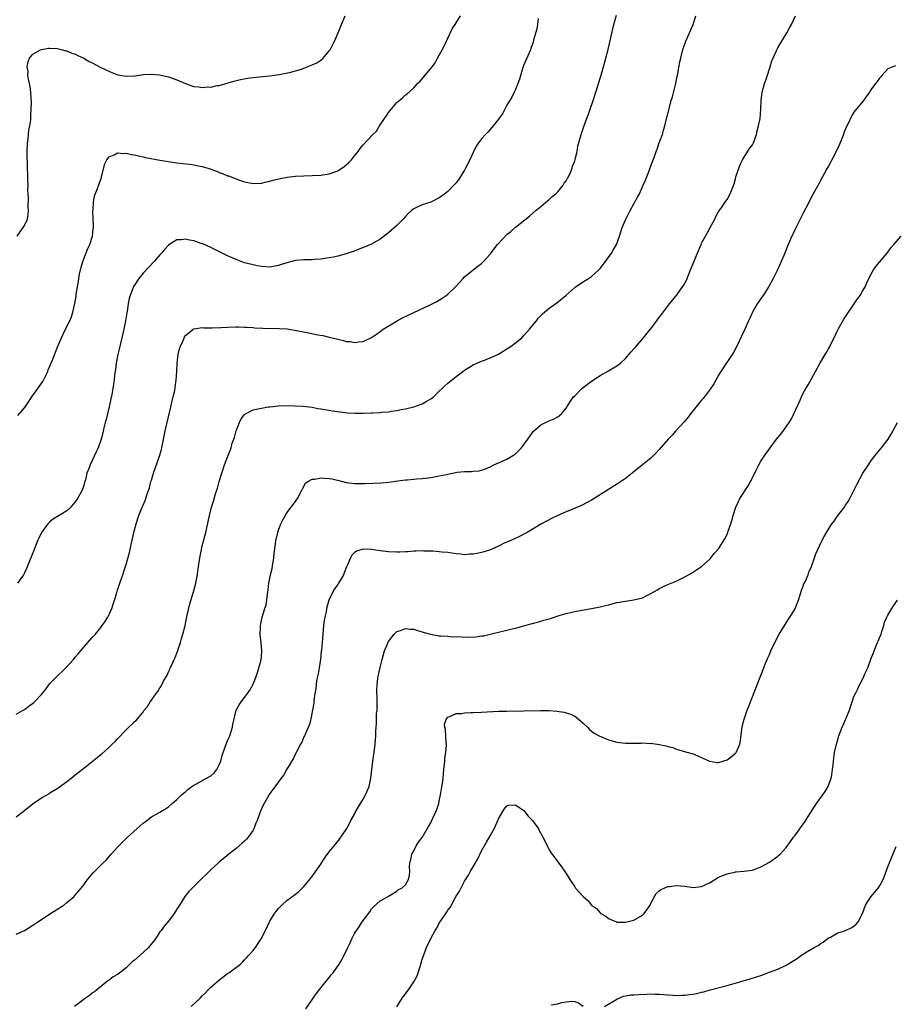
# Model space of a CAD drawing. Units: inches. Extents: x 2547000 to 2550000, y 1554000 to 1557000.
# Drawn here: x 2549422 to 2549629, y 1554400 to 1554632 of the extents above; entities that cross this region are included whole.
import ezdxf

# ---------------------------------------------------------------- set-up
doc = ezdxf.new("R2010")
doc.units = ezdxf.units.IN
doc.header["$MEASUREMENT"] = 0
doc.layers.add('LD25471554_10ft', color=93, linetype='Continuous')

msp = doc.modelspace()

# ---------------------------------------------------------------- linework, layer by layer
at = {"layer": 'LD25471554_10ft'}
for points, elevation in [([(2549421, 1554468.11), (2549422.67, 1554469), (2549423, 1554469.19), (2549424.05, 1554469.95), (2549425.18, 1554470.82), (2549425.38, 1554471), (2549427, 1554472.69), (2549428.03, 1554473.97), (2549428.76, 1554475), (2549429, 1554475.29), (2549431, 1554477.38), (2549431.87, 1554478.13), (2549432.76, 1554479), (2549434.54, 1554481), (2549435, 1554481.55), (2549435.64, 1554482.36), (2549437.99, 1554485), (2549439, 1554486.17), (2549439.74, 1554487), (2549441, 1554488.52), (2549441.36, 1554489), (2549442.02, 1554489.98), (2549442.66, 1554491), (2549443, 1554491.64), (2549443.59, 1554493), (2549443.91, 1554494.09), (2549444.27, 1554495), (2549444.79, 1554496.79), (2549444.88, 1554497.12), (2549445.51, 1554499), (2549445.74, 1554499.74), (2549446.25, 1554501), (2549446.79, 1554502.79), (2549446.88, 1554503), (2549447, 1554503.4), (2549447.77, 1554506.23), (2549448.16, 1554508.16), (2549448.48, 1554509.52), (2549448.81, 1554511), (2549449.36, 1554513), (2549450.02, 1554515), (2549450.81, 1554517), (2549451, 1554517.47), (2549451.49, 1554518.51), (2549451.66, 1554519), (2549451.9, 1554519.9), (2549452.5, 1554521.5), (2549452.88, 1554523), (2549453, 1554523.35), (2549453.51, 1554525), (2549454.92, 1554529), (2549455.37, 1554530.63), (2549455.46, 1554531), (2549456.25, 1554535), (2549457, 1554538.31), (2549457.66, 1554541), (2549457.89, 1554542.11), (2549458.14, 1554543), (2549458.49, 1554544.49), (2549458.58, 1554545), (2549458.62, 1554545.38), (2549458.87, 1554547), (2549458.99, 1554549.01), (2549459.08, 1554551), (2549459.31, 1554553), (2549459.61, 1554554.39), (2549459.82, 1554555), (2549460.53, 1554556.53), (2549460.71, 1554557), (2549460.81, 1554557.19), (2549461, 1554557.48), (2549462.88, 1554559), (2549463, 1554559.07), (2549465, 1554559.37), (2549465.33, 1554559.33), (2549467, 1554559.35), (2549467.33, 1554559.33), (2549469.41, 1554559.41), (2549471, 1554559.52), (2549473, 1554559.57), (2549473.53, 1554559.53), (2549475, 1554559.5), (2549475.45, 1554559.45), (2549477, 1554559.39), (2549477.35, 1554559.35), (2549479.28, 1554559.28), (2549483.19, 1554559.19), (2549485.07, 1554559.07), (2549486.81, 1554558.81), (2549489.81, 1554558.19), (2549492.29, 1554557.71), (2549493.51, 1554557.51), (2549495, 1554557.15), (2549497, 1554556.62), (2549498.34, 1554556.34), (2549499, 1554556.13), (2549500.06, 1554556.06), (2549501, 1554555.84), (2549502.03, 1554556.03), (2549503, 1554556.08), (2549505, 1554557.02), (2549506.15, 1554557.85), (2549507, 1554558.43), (2549507.32, 1554558.68), (2549507.76, 1554559), (2549511.04, 1554561), (2549512.33, 1554561.67), (2549513.66, 1554562.34), (2549515, 1554562.95), (2549518.71, 1554564.71), (2549520.42, 1554565.58), (2549521.7, 1554566.3), (2549522.65, 1554567), (2549523, 1554567.27), (2549524.88, 1554569.12), (2549525.86, 1554570.14), (2549526.64, 1554571), (2549527, 1554571.36), (2549529, 1554573.02), (2549530.14, 1554573.86), (2549531, 1554574.56), (2549531.49, 1554575), (2549533, 1554576.74), (2549534.77, 1554579), (2549535, 1554579.26), (2549537, 1554581.35), (2549537.9, 1554582.1), (2549539, 1554583.08), (2549542.31, 1554585.69), (2549543.8, 1554587), (2549545, 1554587.99), (2549546.62, 1554589.38), (2549547, 1554589.65), (2549547.69, 1554590.31), (2549548.57, 1554591), (2549549, 1554591.41), (2549550.29, 1554593), (2549550.54, 1554593.46), (2549551, 1554594.04), (2549551.31, 1554594.69), (2549551.52, 1554595), (2549552, 1554596), (2549552.39, 1554597), (2549552.52, 1554597.48), (2549553, 1554598.68), (2549553.14, 1554599.14), (2549553.55, 1554601), (2549553.78, 1554602.22), (2549554.5, 1554605), (2549555.13, 1554606.87), (2549555.96, 1554609), (2549556.24, 1554609.76), (2549556.68, 1554611), (2549557.37, 1554613), (2549558.03, 1554615), (2549558.46, 1554616.46), (2549558.74, 1554617.26), (2549559.35, 1554619.35), (2549559.85, 1554621), (2549560.39, 1554623), (2549560.91, 1554625.09), (2549562.03, 1554629.97), (2549562.29, 1554631), (2549562.86, 1554633.14)], 7670), ([(2549421, 1554416.09), (2549422.99, 1554417.01), (2549425, 1554418.23), (2549426.12, 1554419), (2549427, 1554419.57), (2549429, 1554420.95), (2549431, 1554422.22), (2549431.51, 1554422.49), (2549432.27, 1554423), (2549433, 1554423.57), (2549434.69, 1554425), (2549434.84, 1554425.16), (2549436.37, 1554427), (2549437, 1554427.81), (2549437.89, 1554429), (2549439.33, 1554430.67), (2549441.6, 1554433), (2549442.33, 1554433.67), (2549443.46, 1554435), (2549445, 1554436.67), (2549445.28, 1554437), (2549447.34, 1554439), (2549449.57, 1554441), (2549450.33, 1554441.67), (2549451, 1554442.32), (2549451.89, 1554443), (2549453, 1554443.81), (2549455, 1554444.94), (2549456.3, 1554445.7), (2549457, 1554446.2), (2549457.88, 1554447), (2549459, 1554447.92), (2549460.12, 1554449), (2549460.59, 1554449.41), (2549461, 1554449.75), (2549461.64, 1554450.35), (2549462.53, 1554451), (2549463, 1554451.32), (2549463.63, 1554451.63), (2549466.02, 1554453), (2549467, 1554453.54), (2549467.78, 1554454.22), (2549468.42, 1554455), (2549469, 1554456.12), (2549469.37, 1554457), (2549469.7, 1554458.3), (2549469.94, 1554459), (2549470.68, 1554461), (2549471, 1554461.81), (2549471.52, 1554463), (2549472.13, 1554465), (2549472.25, 1554465.75), (2549472.51, 1554467), (2549473, 1554469), (2549473.72, 1554470.28), (2549474.2, 1554471), (2549475, 1554472.01), (2549475.71, 1554473), (2549476.23, 1554473.77), (2549476.95, 1554475), (2549477.73, 1554477), (2549478.14, 1554478.14), (2549478.89, 1554480.89), (2549479, 1554481.81), (2549479.11, 1554483), (2549478.95, 1554485), (2549478.72, 1554486.72), (2549478.75, 1554488.75), (2549478.77, 1554489), (2549479.19, 1554491), (2549479.8, 1554493), (2549480.06, 1554493.94), (2549480.26, 1554495), (2549480.42, 1554496.42), (2549480.58, 1554497.42), (2549480.76, 1554499), (2549481.13, 1554501), (2549481.48, 1554502.52), (2549481.57, 1554503), (2549481.92, 1554505), (2549482.01, 1554505.99), (2549482.32, 1554508.32), (2549482.39, 1554509), (2549482.82, 1554511), (2549483, 1554511.55), (2549483.55, 1554513), (2549484.01, 1554513.99), (2549485, 1554515.6), (2549487, 1554518.34), (2549487.27, 1554518.73), (2549487.48, 1554519), (2549488.56, 1554521), (2549488.69, 1554521.31), (2549489.4, 1554522.6), (2549489.95, 1554523), (2549491, 1554523.55), (2549491.57, 1554523.57), (2549493, 1554523.89), (2549493.8, 1554523.8), (2549495, 1554523.76), (2549495.63, 1554523.63), (2549497.25, 1554523.25), (2549498.17, 1554523), (2549499, 1554522.8), (2549501, 1554522.55), (2549503.45, 1554522.55), (2549505.37, 1554522.63), (2549507.26, 1554522.74), (2549509.1, 1554522.9), (2549511.18, 1554523.18), (2549513, 1554523.39), (2549513.46, 1554523.46), (2549515, 1554523.56), (2549515.64, 1554523.64), (2549517, 1554523.72), (2549519, 1554524), (2549520.2, 1554524.2), (2549521, 1554524.39), (2549522.72, 1554524.72), (2549523, 1554524.79), (2549525.2, 1554525.2), (2549527, 1554525.39), (2549528.59, 1554525.41), (2549529, 1554525.46), (2549530.41, 1554525.59), (2549531, 1554525.72), (2549531.95, 1554526.05), (2549533, 1554526.52), (2549533.92, 1554527), (2549535, 1554527.48), (2549537, 1554528.34), (2549538.14, 1554529), (2549539, 1554529.57), (2549539.7, 1554530.3), (2549540.43, 1554531), (2549541.96, 1554533), (2549543, 1554534.59), (2549543.19, 1554534.81), (2549545, 1554536.45), (2549546.12, 1554537), (2549547, 1554537.39), (2549548.15, 1554537.85), (2549549, 1554538.32), (2549549.4, 1554538.6), (2549549.85, 1554539), (2549551, 1554540.36), (2549551.39, 1554541), (2549552.03, 1554541.97), (2549552.74, 1554543), (2549553, 1554543.28), (2549554.72, 1554545), (2549555, 1554545.24), (2549557, 1554546.76), (2549559, 1554548.06), (2549561, 1554549.15), (2549562.15, 1554549.85), (2549563, 1554550.33), (2549563.79, 1554551), (2549565, 1554552.08), (2549565.8, 1554553), (2549566.34, 1554553.66), (2549567, 1554554.35), (2549567.29, 1554554.71), (2549569.3, 1554557), (2549570.05, 1554557.95), (2549570.92, 1554559), (2549572.42, 1554561), (2549572.65, 1554561.35), (2549573.49, 1554562.51), (2549575.4, 1554565), (2549576.11, 1554565.89), (2549577, 1554566.92), (2549578.68, 1554569.32), (2549579, 1554569.85), (2549579.39, 1554570.61), (2549580.39, 1554573), (2549581, 1554574.56), (2549581.99, 1554577), (2549582.86, 1554579), (2549583, 1554579.29), (2549583.93, 1554581), (2549584.32, 1554581.68), (2549585, 1554583.05), (2549586.09, 1554585), (2549586.38, 1554585.62), (2549587, 1554586.74), (2549587.1, 1554586.9), (2549587.61, 1554587.61), (2549588.57, 1554589), (2549588.73, 1554589.27), (2549589, 1554589.67), (2549589.76, 1554591), (2549590.18, 1554592.18), (2549590.65, 1554593.36), (2549591, 1554594.55), (2549591.11, 1554595), (2549591.76, 1554597), (2549592.11, 1554597.89), (2549592.66, 1554599), (2549594.34, 1554601.66), (2549595, 1554602.58), (2549595.16, 1554602.84), (2549595.24, 1554603), (2549595.99, 1554605), (2549596.15, 1554605.85), (2549596.47, 1554607), (2549596.8, 1554608.8), (2549596.99, 1554611), (2549597.04, 1554613), (2549597.29, 1554615), (2549597.87, 1554617), (2549598.19, 1554617.82), (2549598.56, 1554619), (2549599, 1554620.52), (2549599.16, 1554621), (2549599.6, 1554622.4), (2549600.63, 1554624.63), (2549600.79, 1554625), (2549601, 1554625.44), (2549601.57, 1554626.43), (2549601.96, 1554627), (2549603.15, 1554629), (2549603.8, 1554630.2), (2549604.26, 1554631), (2549605.19, 1554633)], 7650), ([(2549421, 1554443.84), (2549423, 1554445.36), (2549425.01, 1554447), (2549427, 1554448.32), (2549428.71, 1554449.29), (2549429, 1554449.48), (2549430.3, 1554450.3), (2549431.18, 1554450.82), (2549433, 1554452.16), (2549434.03, 1554453), (2549435, 1554453.73), (2549435.71, 1554454.29), (2549436.58, 1554455), (2549440.19, 1554457.81), (2549441, 1554458.53), (2549441.26, 1554458.74), (2549443, 1554460.28), (2549443.72, 1554461), (2549444.39, 1554461.61), (2549445, 1554462.28), (2549447, 1554464.38), (2549447.67, 1554465), (2549448.38, 1554465.62), (2549449, 1554466.31), (2549449.38, 1554466.62), (2549449.71, 1554467), (2549451, 1554468.58), (2549451.3, 1554469), (2549452.08, 1554469.92), (2549452.69, 1554471), (2549453, 1554471.41), (2549454.12, 1554473), (2549454.53, 1554473.47), (2549455, 1554474.3), (2549455.29, 1554474.71), (2549455.84, 1554475.84), (2549456.67, 1554477.33), (2549457, 1554478.08), (2549457.3, 1554478.7), (2549457.42, 1554479), (2549457.77, 1554479.77), (2549458.37, 1554481), (2549458.57, 1554481.43), (2549459.15, 1554482.85), (2549459.31, 1554483.32), (2549459.85, 1554485), (2549460.08, 1554485.92), (2549460.42, 1554487), (2549460.95, 1554489.05), (2549461.31, 1554490.69), (2549461.45, 1554491.45), (2549462.1, 1554494.1), (2549462.92, 1554497), (2549463.47, 1554499), (2549463.86, 1554501), (2549463.98, 1554502.02), (2549464.34, 1554504.34), (2549464.42, 1554505), (2549464.8, 1554507), (2549465, 1554507.83), (2549465.84, 1554511), (2549466.72, 1554515), (2549467.21, 1554517), (2549467.63, 1554518.37), (2549468.13, 1554520.13), (2549468.57, 1554521.43), (2549468.99, 1554523), (2549469.6, 1554525), (2549470.26, 1554527), (2549471.01, 1554529), (2549471.62, 1554530.38), (2549471.8, 1554531), (2549472.1, 1554532.1), (2549472.59, 1554533.41), (2549472.99, 1554535), (2549473.77, 1554537), (2549474.18, 1554537.82), (2549475, 1554538.84), (2549475.08, 1554538.92), (2549477, 1554539.94), (2549478.17, 1554540.17), (2549479, 1554540.36), (2549480.63, 1554540.63), (2549481, 1554540.69), (2549483, 1554540.9), (2549485, 1554540.95), (2549486.93, 1554540.93), (2549488.83, 1554540.83), (2549491, 1554540.58), (2549492.31, 1554540.31), (2549493, 1554540.22), (2549494, 1554540), (2549495, 1554539.85), (2549495.72, 1554539.72), (2549497.47, 1554539.47), (2549499.29, 1554539.29), (2549501.21, 1554539.21), (2549503, 1554539.21), (2549505, 1554539.24), (2549505.27, 1554539.27), (2549507, 1554539.33), (2549507.38, 1554539.38), (2549509, 1554539.51), (2549509.63, 1554539.63), (2549511, 1554539.8), (2549512.03, 1554540.03), (2549513, 1554540.21), (2549515, 1554540.69), (2549516.73, 1554541.27), (2549517, 1554541.37), (2549517.92, 1554541.92), (2549519, 1554542.53), (2549519.28, 1554542.72), (2549519.62, 1554543), (2549521, 1554544.36), (2549521.7, 1554545), (2549522.35, 1554545.65), (2549523, 1554546.23), (2549525, 1554547.83), (2549526.57, 1554549), (2549527, 1554549.31), (2549528.01, 1554549.99), (2549529, 1554550.56), (2549529.89, 1554551), (2549531, 1554551.47), (2549531.71, 1554551.71), (2549533, 1554552.22), (2549535, 1554553.13), (2549537, 1554554.33), (2549537.99, 1554555), (2549539, 1554555.75), (2549540.54, 1554557), (2549541, 1554557.48), (2549542.34, 1554559), (2549543, 1554559.85), (2549543.96, 1554561), (2549544.41, 1554561.59), (2549545, 1554562.25), (2549545.37, 1554562.63), (2549547, 1554564.01), (2549548.76, 1554565.24), (2549550.9, 1554567), (2549553, 1554568.85), (2549553.2, 1554569), (2549555.46, 1554570.54), (2549556.23, 1554571), (2549557, 1554571.49), (2549558.68, 1554573), (2549559, 1554573.32), (2549559.72, 1554574.28), (2549560.32, 1554575), (2549561.72, 1554577), (2549562.14, 1554577.86), (2549562.85, 1554579), (2549563.58, 1554581), (2549564.2, 1554583), (2549565.05, 1554585), (2549565.75, 1554586.25), (2549566.11, 1554587), (2549567.85, 1554590.15), (2549568.29, 1554591), (2549569.22, 1554593), (2549569.76, 1554594.24), (2549570.67, 1554596.67), (2549570.87, 1554597.13), (2549571, 1554597.52), (2549571.41, 1554598.59), (2549571.83, 1554599.83), (2549572.28, 1554601), (2549572.5, 1554601.5), (2549572.99, 1554603), (2549573.72, 1554605), (2549574, 1554606), (2549574.32, 1554607), (2549575, 1554609.92), (2549575.23, 1554610.77), (2549575.38, 1554611.38), (2549575.84, 1554613), (2549576.12, 1554613.88), (2549576.89, 1554617), (2549577, 1554617.59), (2549577.4, 1554619.4), (2549577.85, 1554622.15), (2549578.05, 1554623), (2549578.43, 1554624.43), (2549578.56, 1554625), (2549578.66, 1554625.34), (2549579, 1554626.31), (2549579.28, 1554627), (2549580.16, 1554629), (2549580.99, 1554631), (2549581.6, 1554633)], 7660), ([(2549421.29, 1554581), (2549422.69, 1554583), (2549423, 1554583.52), (2549423.68, 1554585), (2549423.87, 1554586.13), (2549423.92, 1554587), (2549423.83, 1554587.83), (2549423.9, 1554590.11), (2549423.82, 1554591), (2549423.79, 1554591.79), (2549423.82, 1554593), (2549423.81, 1554594.19), (2549423.69, 1554598.31), (2549423.63, 1554599.63), (2549423.64, 1554601), (2549423.72, 1554603), (2549423.85, 1554603.85), (2549423.91, 1554605), (2549423.99, 1554606.01), (2549424.23, 1554607), (2549424.47, 1554608.47), (2549424.51, 1554609), (2549424.5, 1554609.5), (2549424.59, 1554611), (2549424.61, 1554612.61), (2549424.53, 1554613.47), (2549424.49, 1554615), (2549424.34, 1554616.34), (2549424.2, 1554617), (2549423.93, 1554618.07), (2549423.79, 1554619), (2549423.83, 1554619.83), (2549423.61, 1554621), (2549423.82, 1554622.18), (2549424.19, 1554623), (2549425, 1554623.98), (2549426.74, 1554625), (2549427, 1554625.1), (2549428.64, 1554625.36), (2549429, 1554625.37), (2549430.72, 1554625.28), (2549431, 1554625.24), (2549432.01, 1554625), (2549432.77, 1554624.77), (2549433, 1554624.74), (2549434.19, 1554624.19), (2549435, 1554623.95), (2549435.61, 1554623.61), (2549437, 1554623), (2549438.24, 1554622.24), (2549439, 1554621.89), (2549440.89, 1554620.89), (2549442.25, 1554620.25), (2549443.63, 1554619.63), (2549445.07, 1554619.07), (2549447, 1554618.73), (2549449.15, 1554618.85), (2549451.13, 1554619.13), (2549453, 1554619.23), (2549455, 1554619.05), (2549457, 1554618.6), (2549459, 1554617.91), (2549461, 1554617.01), (2549462.5, 1554616.5), (2549463, 1554616.35), (2549464.22, 1554616.22), (2549465, 1554616.11), (2549466.21, 1554616.21), (2549467, 1554616.2), (2549468.53, 1554616.53), (2549469, 1554616.58), (2549472.42, 1554617.58), (2549474.03, 1554617.97), (2549475.74, 1554618.26), (2549477, 1554618.44), (2549479.3, 1554618.7), (2549481, 1554618.87), (2549483.14, 1554619.14), (2549485.61, 1554619.61), (2549488.45, 1554620.45), (2549489, 1554620.64), (2549491, 1554621.44), (2549492.06, 1554621.94), (2549493, 1554622.58), (2549493.55, 1554623), (2549495, 1554624.75), (2549495.19, 1554625), (2549496.26, 1554627), (2549497.12, 1554629), (2549497.9, 1554631), (2549498.8, 1554633)], 7700), ([(2549421.39, 1554538.61), (2549423, 1554540.45), (2549423.39, 1554541), (2549424.72, 1554543), (2549426.16, 1554545), (2549427.33, 1554546.67), (2549427.52, 1554547), (2549428.5, 1554549), (2549428.62, 1554549.38), (2549429, 1554550.24), (2549429.56, 1554551.56), (2549430.89, 1554555), (2549431.72, 1554557), (2549432.16, 1554557.84), (2549432.7, 1554559), (2549433.68, 1554561), (2549434.06, 1554561.94), (2549434.41, 1554563), (2549434.91, 1554565.09), (2549435.2, 1554566.8), (2549435.24, 1554567.24), (2549435.48, 1554569), (2549435.72, 1554570.28), (2549435.82, 1554571), (2549436.02, 1554572.02), (2549436.38, 1554573.62), (2549436.76, 1554575), (2549437, 1554575.66), (2549437.96, 1554578.04), (2549438.44, 1554579), (2549439.08, 1554581), (2549439.23, 1554582.77), (2549439.28, 1554583), (2549439.31, 1554583.31), (2549439.14, 1554586.86), (2549439.21, 1554587.21), (2549439.26, 1554589), (2549439.52, 1554590.48), (2549440.21, 1554592.21), (2549440.63, 1554593.37), (2549441.17, 1554594.83), (2549441.2, 1554595), (2549441.95, 1554598.05), (2549442.41, 1554599), (2549443, 1554599.75), (2549444.2, 1554600.2), (2549445, 1554600.66), (2549446.48, 1554600.48), (2549447, 1554600.55), (2549448.24, 1554600.24), (2549449, 1554600.17), (2549449.92, 1554599.92), (2549451, 1554599.73), (2549451.59, 1554599.59), (2549454.96, 1554598.96), (2549457, 1554598.61), (2549459, 1554598.32), (2549461.97, 1554597.97), (2549463, 1554597.81), (2549464.52, 1554597.48), (2549465, 1554597.4), (2549466.87, 1554596.87), (2549467, 1554596.81), (2549468.34, 1554596.34), (2549469, 1554596.02), (2549469.76, 1554595.76), (2549471, 1554595.24), (2549471.18, 1554595.19), (2549473, 1554594.49), (2549473.79, 1554594.21), (2549475, 1554593.82), (2549477, 1554593.45), (2549479, 1554593.53), (2549480.19, 1554593.81), (2549481, 1554593.97), (2549481.79, 1554594.21), (2549483.39, 1554594.61), (2549485.05, 1554594.95), (2549487, 1554595.16), (2549491, 1554595.31), (2549493, 1554595.42), (2549495, 1554595.68), (2549497, 1554596.39), (2549498.55, 1554597.45), (2549499, 1554597.79), (2549499.64, 1554598.36), (2549500.23, 1554599), (2549501, 1554599.97), (2549501.85, 1554601), (2549502.33, 1554601.67), (2549503, 1554602.52), (2549505.33, 1554605), (2549506.2, 1554605.8), (2549506.9, 1554607), (2549508.25, 1554609), (2549508.57, 1554609.43), (2549509, 1554610.16), (2549511, 1554612.56), (2549512.34, 1554613.66), (2549513, 1554614.34), (2549513.38, 1554614.62), (2549515, 1554616.04), (2549515.88, 1554617), (2549516.45, 1554617.55), (2549517, 1554618.14), (2549517.39, 1554618.61), (2549517.65, 1554619), (2549519, 1554620.56), (2549519.29, 1554621), (2549520.05, 1554621.95), (2549520.58, 1554623), (2549521, 1554623.71), (2549521.69, 1554625), (2549522.16, 1554625.84), (2549523, 1554627.72), (2549524.07, 1554629.93), (2549524.75, 1554631), (2549525, 1554631.37), (2549526.05, 1554633)], 7690), ([(2549544.41, 1554632.41), (2549544.22, 1554631), (2549544.06, 1554629.94), (2549543.28, 1554627.28), (2549543.17, 1554626.83), (2549542.66, 1554625.34), (2549542.53, 1554625), (2549541, 1554621.43), (2549540.78, 1554620.78), (2549539.97, 1554618.03), (2549539.6, 1554617), (2549539, 1554615.64), (2549538.74, 1554615), (2549538.16, 1554613.84), (2549537, 1554611.91), (2549536.01, 1554609.99), (2549535, 1554608.62), (2549533.75, 1554607), (2549533, 1554606.19), (2549532.46, 1554605.54), (2549531.9, 1554605), (2549531, 1554603.99), (2549530.28, 1554603), (2549529.76, 1554602.24), (2549529, 1554600.77), (2549528.2, 1554599), (2549527.24, 1554597), (2549527, 1554596.57), (2549525.59, 1554594.41), (2549525, 1554593.58), (2549524.71, 1554593.29), (2549524.46, 1554593), (2549523, 1554591.53), (2549522.33, 1554591), (2549521, 1554590.07), (2549519, 1554588.99), (2549517, 1554588.35), (2549515.79, 1554587.79), (2549515, 1554587.47), (2549514.44, 1554587), (2549513.68, 1554586.32), (2549513, 1554585.62), (2549512.45, 1554585), (2549511, 1554583.51), (2549509, 1554581.75), (2549507, 1554580.24), (2549505, 1554579.11), (2549504.77, 1554579), (2549503.53, 1554578.47), (2549503, 1554578.29), (2549502.09, 1554577.91), (2549500.63, 1554577.37), (2549499, 1554576.79), (2549497, 1554576.24), (2549496.02, 1554576.02), (2549495, 1554575.83), (2549493.6, 1554575.6), (2549493, 1554575.54), (2549491.44, 1554575.44), (2549491, 1554575.42), (2549489.42, 1554575.42), (2549489, 1554575.4), (2549487, 1554575.22), (2549486.13, 1554575), (2549485, 1554574.69), (2549483.73, 1554574.27), (2549483, 1554574.02), (2549481, 1554573.66), (2549479, 1554573.79), (2549478, 1554574), (2549477, 1554574.18), (2549475, 1554574.71), (2549473, 1554575.44), (2549471, 1554576.36), (2549469.72, 1554577), (2549467, 1554578.29), (2549465.13, 1554579.13), (2549465, 1554579.18), (2549463, 1554579.85), (2549462.01, 1554580.01), (2549461, 1554580.23), (2549460.11, 1554580.11), (2549459, 1554580.09), (2549457.09, 1554578.91), (2549457, 1554578.84), (2549456.12, 1554577.88), (2549455.4, 1554577), (2549455, 1554576.57), (2549453.67, 1554575), (2549452.35, 1554573.65), (2549451, 1554572.21), (2549449.98, 1554571), (2549448.81, 1554569.19), (2549448.72, 1554569), (2549448.58, 1554568.58), (2549447.96, 1554567), (2549447.74, 1554566.26), (2549447.52, 1554565), (2549447.25, 1554563.25), (2549447.16, 1554562.84), (2549446.85, 1554561), (2549446.46, 1554559), (2549446.27, 1554558.27), (2549446.01, 1554557), (2549445.64, 1554555.64), (2549445.42, 1554554.58), (2549445.03, 1554553), (2549444.66, 1554551), (2549444.49, 1554549.51), (2549444.38, 1554549), (2549444.28, 1554548.28), (2549444.15, 1554547), (2549444.01, 1554545.99), (2549443.85, 1554545), (2549443.59, 1554543.59), (2549443.42, 1554542.58), (2549443, 1554540.64), (2549442.59, 1554539), (2549442.32, 1554537.68), (2549442.06, 1554537), (2549441.72, 1554535.72), (2549441.49, 1554534.51), (2549441.1, 1554533), (2549440.4, 1554531), (2549439.94, 1554530.06), (2549439.49, 1554529), (2549439, 1554528.03), (2549438.52, 1554527), (2549438.27, 1554526.27), (2549437.75, 1554525), (2549437.4, 1554523.4), (2549437.2, 1554522.8), (2549437, 1554522.06), (2549436.6, 1554521), (2549436.12, 1554520.12), (2549435.48, 1554519), (2549435, 1554518.23), (2549434.41, 1554517.59), (2549433.92, 1554517), (2549433, 1554516.12), (2549431.21, 1554515), (2549429.81, 1554514.19), (2549429, 1554513.52), (2549428.73, 1554513.27), (2549428.49, 1554513), (2549427.03, 1554511), (2549426.37, 1554509.63), (2549426.09, 1554509), (2549425.25, 1554507), (2549424.63, 1554505.37), (2549423.49, 1554502.51), (2549423, 1554501.49), (2549422.75, 1554501), (2549422.12, 1554500.12), (2549421.36, 1554499)], 7680), ([(2549628.8, 1554621.2), (2549628.22, 1554621), (2549627, 1554620.46), (2549625.67, 1554619), (2549625.38, 1554618.62), (2549625, 1554618.29), (2549624.5, 1554617.5), (2549624.07, 1554617), (2549623, 1554615.53), (2549622.67, 1554615), (2549621.8, 1554613.8), (2549621.25, 1554613), (2549621, 1554612.72), (2549619.32, 1554610.68), (2549619, 1554610.25), (2549618.5, 1554609.5), (2549617.62, 1554607.62), (2549617.31, 1554607), (2549617, 1554606.32), (2549616.63, 1554605.37), (2549616.51, 1554605), (2549615.52, 1554602.48), (2549614.88, 1554601.12), (2549613.79, 1554599), (2549613, 1554597.52), (2549612.69, 1554597), (2549611, 1554593.93), (2549610.66, 1554593.34), (2549609.36, 1554591), (2549607.59, 1554587.59), (2549607, 1554586.42), (2549606.55, 1554585.45), (2549605, 1554582.46), (2549604.52, 1554581.48), (2549604.3, 1554581), (2549603.45, 1554579), (2549602.41, 1554576.41), (2549601.82, 1554575), (2549601.55, 1554574.45), (2549600.83, 1554572.83), (2549599.91, 1554571), (2549598.88, 1554569.12), (2549597.52, 1554567), (2549597, 1554566.24), (2549596.48, 1554565.52), (2549596.14, 1554565), (2549594.99, 1554563), (2549594.38, 1554561.62), (2549594.08, 1554561), (2549593.21, 1554559), (2549592.52, 1554557.48), (2549591.31, 1554555), (2549590.5, 1554553.5), (2549590.2, 1554553), (2549588.09, 1554549.91), (2549587.52, 1554549), (2549587, 1554548.13), (2549585.9, 1554546.1), (2549585, 1554544.81), (2549583.34, 1554542.66), (2549583, 1554542.26), (2549581.97, 1554541), (2549581, 1554539.77), (2549580.37, 1554539), (2549579.78, 1554538.22), (2549578.86, 1554537.14), (2549576.92, 1554535), (2549576.02, 1554533.98), (2549575.11, 1554533), (2549573, 1554530.58), (2549572.23, 1554529.77), (2549571, 1554528.57), (2549569.05, 1554526.95), (2549566.62, 1554525), (2549565, 1554523.75), (2549563.36, 1554522.64), (2549561, 1554521.17), (2549557.61, 1554519), (2549557, 1554518.63), (2549555.93, 1554518.07), (2549554.6, 1554517.4), (2549551, 1554515.87), (2549549, 1554514.97), (2549547.66, 1554514.34), (2549546.32, 1554513.68), (2549545, 1554512.97), (2549541.77, 1554511), (2549541, 1554510.56), (2549539.96, 1554510.04), (2549538.59, 1554509.41), (2549537, 1554508.73), (2549536.51, 1554508.51), (2549535, 1554507.77), (2549533.08, 1554506.92), (2549531.6, 1554506.4), (2549531, 1554506.24), (2549529.95, 1554506.05), (2549529, 1554505.85), (2549528.14, 1554505.86), (2549527, 1554505.75), (2549526.13, 1554505.87), (2549525, 1554505.94), (2549523, 1554506.24), (2549521.63, 1554506.37), (2549521, 1554506.46), (2549519.46, 1554506.54), (2549519, 1554506.59), (2549517.39, 1554506.61), (2549517, 1554506.64), (2549515.45, 1554506.55), (2549515, 1554506.57), (2549513.57, 1554506.43), (2549513, 1554506.42), (2549511.66, 1554506.34), (2549511, 1554506.32), (2549509, 1554506.41), (2549507, 1554506.66), (2549505, 1554506.98), (2549503, 1554507.07), (2549501.41, 1554506.59), (2549501, 1554506.29), (2549500.36, 1554505.64), (2549500, 1554505), (2549499.35, 1554503.35), (2549499.11, 1554502.89), (2549498.54, 1554501.46), (2549498.38, 1554501), (2549497.22, 1554499), (2549497, 1554498.67), (2549496.28, 1554497.72), (2549495.88, 1554497), (2549494.94, 1554495), (2549494.39, 1554493), (2549494.25, 1554492.25), (2549493.97, 1554491), (2549493.82, 1554490.18), (2549493.66, 1554489), (2549493.47, 1554487), (2549493.32, 1554485), (2549493.14, 1554483.14), (2549493.12, 1554482.88), (2549492.9, 1554481.1), (2549492.6, 1554479), (2549492.39, 1554477.61), (2549492.03, 1554476.03), (2549491.89, 1554475), (2549491.85, 1554474.15), (2549491.6, 1554473), (2549491.34, 1554471.34), (2549491.34, 1554470.66), (2549490.66, 1554467), (2549490.37, 1554465.63), (2549489.16, 1554463), (2549489, 1554462.69), (2549488.5, 1554461.5), (2549488.21, 1554461), (2549487.15, 1554459), (2549487, 1554458.75), (2549486.45, 1554457.55), (2549485, 1554455.1), (2549484.26, 1554453.74), (2549483.66, 1554453), (2549483, 1554452.13), (2549481.68, 1554450.32), (2549481, 1554449.35), (2549479.4, 1554446.6), (2549478.66, 1554445), (2549478.51, 1554444.51), (2549477.96, 1554443), (2549477.65, 1554442.35), (2549477.19, 1554441), (2549477, 1554440.69), (2549475.82, 1554439), (2549475.42, 1554438.58), (2549475, 1554438.1), (2549474.4, 1554437.6), (2549473, 1554436.33), (2549471.3, 1554435), (2549469, 1554433.11), (2549467, 1554431.29), (2549465.84, 1554430.16), (2549465, 1554429.31), (2549463, 1554427.38), (2549461.83, 1554426.17), (2549460.87, 1554425), (2549459.58, 1554423), (2549459, 1554422), (2549458.62, 1554421.38), (2549458.35, 1554421), (2549457, 1554419.2), (2549456.01, 1554417.99), (2549455.25, 1554417), (2549455, 1554416.64), (2549453.95, 1554415), (2549452.31, 1554413), (2549451, 1554411.81), (2549449, 1554409.95), (2549448.45, 1554409.55), (2549447.91, 1554409), (2549447, 1554408.13), (2549445.51, 1554407), (2549445, 1554406.58), (2549443.98, 1554406.02), (2549443, 1554405.25), (2549442.84, 1554405.16), (2549442.63, 1554405), (2549440.1, 1554403), (2549439.5, 1554402.5), (2549439, 1554402.15), (2549438.37, 1554401.63), (2549437.44, 1554401), (2549434.82, 1554399)], 7640), ([(2549462.41, 1554399), (2549464.47, 1554401), (2549465, 1554401.56), (2549465.73, 1554402.27), (2549466.41, 1554403), (2549467, 1554403.59), (2549468.8, 1554405.2), (2549471, 1554406.81), (2549471.3, 1554407), (2549474.02, 1554409), (2549474.51, 1554409.49), (2549475, 1554410.03), (2549475.48, 1554410.52), (2549475.83, 1554411), (2549477, 1554412.3), (2549477.54, 1554413), (2549478.93, 1554415), (2549479.92, 1554417), (2549480.88, 1554419), (2549481, 1554419.22), (2549482.09, 1554421), (2549482.5, 1554421.5), (2549483, 1554422.19), (2549483.41, 1554422.59), (2549483.79, 1554423), (2549485, 1554424.09), (2549486.7, 1554425.3), (2549487, 1554425.6), (2549487.8, 1554426.2), (2549489, 1554427.38), (2549491, 1554429.77), (2549491.83, 1554431), (2549493, 1554432.67), (2549493.92, 1554434.08), (2549495, 1554435.54), (2549496.17, 1554437), (2549496.53, 1554437.47), (2549497, 1554438.03), (2549497.42, 1554438.58), (2549497.78, 1554439), (2549499, 1554440.83), (2549499.77, 1554442.22), (2549500.14, 1554443), (2549501, 1554444.49), (2549501.24, 1554445), (2549502.39, 1554447), (2549503, 1554448), (2549503.57, 1554449), (2549504.4, 1554451), (2549504.82, 1554453), (2549505.33, 1554457), (2549505.69, 1554459.69), (2549505.85, 1554461), (2549505.99, 1554463), (2549505.99, 1554463.99), (2549506.07, 1554465), (2549506.17, 1554465.83), (2549506.17, 1554467), (2549506.2, 1554468.2), (2549506.3, 1554469), (2549506.33, 1554471), (2549506.34, 1554472.34), (2549506.28, 1554473), (2549506.24, 1554473.76), (2549506.3, 1554475), (2549506.52, 1554476.52), (2549506.57, 1554477), (2549507, 1554479.12), (2549507.49, 1554481), (2549507.83, 1554482.17), (2549508.1, 1554483), (2549508.81, 1554484.81), (2549508.9, 1554485.1), (2549509, 1554485.26), (2549510.31, 1554487), (2549511, 1554487.63), (2549511.86, 1554487.86), (2549513, 1554488.32), (2549514.14, 1554488.14), (2549515, 1554488.14), (2549515.82, 1554487.82), (2549517, 1554487.56), (2549517.4, 1554487.4), (2549518.97, 1554486.97), (2549521, 1554486.61), (2549521.4, 1554486.6), (2549523, 1554486.47), (2549523.54, 1554486.46), (2549526.31, 1554486.31), (2549527.74, 1554486.27), (2549529.68, 1554486.32), (2549531, 1554486.55), (2549531.42, 1554486.58), (2549533, 1554487), (2549535.6, 1554487.6), (2549537, 1554487.9), (2549538.21, 1554488.21), (2549539, 1554488.38), (2549540.95, 1554488.95), (2549542.61, 1554489.39), (2549543, 1554489.53), (2549544.18, 1554489.82), (2549545, 1554490.08), (2549545.74, 1554490.26), (2549547.29, 1554490.71), (2549549.36, 1554491.36), (2549551, 1554491.85), (2549553, 1554492.33), (2549554.66, 1554492.66), (2549556.94, 1554493.06), (2549559, 1554493.44), (2549560.28, 1554493.72), (2549561, 1554493.92), (2549563, 1554494.42), (2549563.48, 1554494.52), (2549565, 1554494.78), (2549567, 1554495.05), (2549569, 1554495.58), (2549570.21, 1554496.21), (2549571, 1554496.57), (2549572.54, 1554497.46), (2549573, 1554497.76), (2549573.85, 1554498.15), (2549575, 1554498.71), (2549577, 1554499.52), (2549579, 1554500.51), (2549580.61, 1554501.39), (2549583, 1554502.92), (2549585, 1554504.73), (2549585.99, 1554506.01), (2549587, 1554507.16), (2549588.49, 1554509.51), (2549589, 1554510.51), (2549589.21, 1554511), (2549589.3, 1554511.3), (2549589.9, 1554513), (2549590.17, 1554513.83), (2549590.46, 1554515), (2549591.1, 1554517), (2549591.69, 1554518.31), (2549592.05, 1554519), (2549593.98, 1554522.02), (2549594.56, 1554523), (2549595, 1554523.88), (2549596.01, 1554525.99), (2549596.53, 1554527), (2549597, 1554527.8), (2549597.78, 1554529), (2549599.19, 1554531), (2549600.72, 1554533), (2549601.75, 1554534.25), (2549603, 1554535.92), (2549603.72, 1554537), (2549604.2, 1554537.8), (2549604.8, 1554539), (2549606.28, 1554542.28), (2549606.58, 1554543), (2549607, 1554543.86), (2549607.63, 1554545), (2549608.17, 1554545.83), (2549609, 1554547.31), (2549609.91, 1554549), (2549610.92, 1554550.92), (2549612.21, 1554553), (2549612.53, 1554553.47), (2549613, 1554554.39), (2549613.25, 1554554.75), (2549613.64, 1554555.64), (2549614.33, 1554557), (2549615, 1554558.51), (2549615.24, 1554559), (2549616.59, 1554561.41), (2549619.83, 1554566.17), (2549620.44, 1554567), (2549621, 1554567.99), (2549621.61, 1554569), (2549622.04, 1554569.96), (2549623, 1554571.93), (2549623.63, 1554573), (2549624.18, 1554573.82), (2549625, 1554574.84), (2549626.82, 1554577), (2549627.74, 1554578.26), (2549628.41, 1554579), (2549630.17, 1554581)], 7630), ([(2549489.48, 1554398.52), (2549491.94, 1554402.06), (2549493, 1554403.43), (2549495, 1554405.88), (2549495.48, 1554406.52), (2549495.91, 1554407), (2549497.36, 1554409), (2549497.95, 1554410.05), (2549498.44, 1554411), (2549499.38, 1554413), (2549499.96, 1554414.04), (2549500.37, 1554415), (2549501, 1554416.24), (2549501.45, 1554417), (2549502.11, 1554417.89), (2549502.79, 1554419), (2549504.58, 1554421.42), (2549505, 1554422.08), (2549505.46, 1554422.54), (2549507, 1554424.02), (2549508.91, 1554425), (2549509, 1554425.08), (2549510.17, 1554425.83), (2549511, 1554426.31), (2549511.34, 1554426.66), (2549512.18, 1554427), (2549513, 1554427.74), (2549513.77, 1554429), (2549513.98, 1554430.02), (2549514.08, 1554431), (2549513.99, 1554431.99), (2549514.08, 1554433), (2549514.28, 1554433.72), (2549514.51, 1554435), (2549515, 1554435.84), (2549515.55, 1554437), (2549516.13, 1554437.87), (2549517, 1554438.98), (2549518.14, 1554441), (2549518.44, 1554441.56), (2549519, 1554442.44), (2549519.17, 1554442.83), (2549519.52, 1554443.52), (2549520.2, 1554445), (2549520.43, 1554445.57), (2549520.87, 1554447), (2549521, 1554447.54), (2549521.27, 1554449), (2549521.56, 1554450.44), (2549521.78, 1554451.78), (2549521.94, 1554453), (2549522.01, 1554453.99), (2549522.09, 1554455), (2549522.28, 1554457), (2549522.35, 1554457.65), (2549522.56, 1554459), (2549522.72, 1554460.72), (2549522.72, 1554461), (2549522.65, 1554461.35), (2549522.46, 1554464.46), (2549522.29, 1554465), (2549522.26, 1554465.74), (2549522.68, 1554467), (2549523, 1554467.39), (2549523.53, 1554467.53), (2549525, 1554468.21), (2549526.26, 1554468.26), (2549527, 1554468.38), (2549528.43, 1554468.44), (2549529, 1554468.48), (2549531, 1554468.58), (2549535, 1554468.75), (2549537, 1554468.81), (2549541, 1554468.84), (2549544.97, 1554468.97), (2549546.94, 1554468.94), (2549548.81, 1554468.81), (2549550.55, 1554468.55), (2549551, 1554468.43), (2549552.07, 1554468.07), (2549553, 1554467.61), (2549553.37, 1554467.37), (2549553.82, 1554467), (2549555, 1554465.96), (2549556.01, 1554465), (2549556.48, 1554464.48), (2549557, 1554464.09), (2549557.6, 1554463.6), (2549558.75, 1554463), (2549558.9, 1554462.9), (2549559.21, 1554462.79), (2549561, 1554462.04), (2549563, 1554461.49), (2549565, 1554461.25), (2549565.27, 1554461.27), (2549567, 1554461.25), (2549568.73, 1554461.26), (2549569, 1554461.31), (2549570.81, 1554461.19), (2549571, 1554461.2), (2549572.94, 1554460.94), (2549573, 1554460.92), (2549574.62, 1554460.62), (2549575, 1554460.44), (2549576.2, 1554460.2), (2549577, 1554459.79), (2549577.65, 1554459.65), (2549579.16, 1554459.16), (2549581, 1554458.75), (2549581.41, 1554458.59), (2549584.83, 1554457), (2549584.94, 1554456.94), (2549586.65, 1554456.65), (2549587, 1554456.7), (2549589, 1554457.32), (2549590, 1554458), (2549591, 1554458.83), (2549591.08, 1554458.92), (2549591.13, 1554459), (2549591.21, 1554459.21), (2549591.99, 1554461), (2549592.16, 1554461.84), (2549592.53, 1554464.53), (2549592.61, 1554465), (2549593, 1554466.65), (2549593.13, 1554467.13), (2549593.77, 1554469), (2549594.13, 1554469.87), (2549594.54, 1554471), (2549595, 1554472.15), (2549595.78, 1554474.22), (2549597, 1554477.2), (2549597.7, 1554479), (2549598.09, 1554480.09), (2549598.48, 1554481), (2549598.65, 1554481.35), (2549599, 1554482.17), (2549599.33, 1554483), (2549600.51, 1554485.49), (2549601.36, 1554487), (2549602.72, 1554489.28), (2549603, 1554489.65), (2549603.88, 1554491), (2549605, 1554492.82), (2549605.1, 1554493), (2549605.86, 1554495), (2549606.26, 1554496.26), (2549606.6, 1554497.4), (2549607, 1554498.32), (2549607.17, 1554498.83), (2549607.51, 1554499.51), (2549608.16, 1554501), (2549608.37, 1554501.63), (2549609, 1554502.92), (2549609.68, 1554505), (2549610.02, 1554505.98), (2549610.47, 1554507), (2549611.43, 1554509), (2549611.98, 1554510.02), (2549612.49, 1554511), (2549613.77, 1554513), (2549614.31, 1554513.69), (2549615, 1554514.73), (2549616.77, 1554517), (2549617, 1554517.42), (2549617.66, 1554518.34), (2549618.06, 1554519), (2549619.64, 1554522.36), (2549621.13, 1554525), (2549622.4, 1554527), (2549623, 1554527.86), (2549623.88, 1554529), (2549624.38, 1554529.62), (2549625, 1554530.47), (2549625.47, 1554531), (2549627.05, 1554533), (2549627.82, 1554534.18), (2549629.28, 1554537)], 7620), ([(2549511, 1554398.99), (2549512.26, 1554401), (2549513, 1554402.03), (2549513.43, 1554402.58), (2549513.72, 1554403), (2549515, 1554404.88), (2549515.75, 1554406.25), (2549516, 1554407), (2549516.45, 1554408.45), (2549516.65, 1554409), (2549517, 1554410.22), (2549517.25, 1554411), (2549518.01, 1554413), (2549519, 1554415.13), (2549520.07, 1554417), (2549520.44, 1554417.56), (2549521, 1554418.7), (2549521.51, 1554419.51), (2549522.52, 1554421), (2549522.74, 1554421.26), (2549523, 1554421.76), (2549523.55, 1554422.45), (2549525, 1554425.12), (2549525.75, 1554426.25), (2549527, 1554428.62), (2549527.93, 1554430.07), (2549528.41, 1554431), (2549529, 1554432.06), (2549529.54, 1554433), (2549530.09, 1554433.91), (2549531, 1554435.77), (2549532.18, 1554437.82), (2549533, 1554439.37), (2549533.96, 1554441), (2549534.31, 1554441.69), (2549534.87, 1554443), (2549535, 1554443.35), (2549536.33, 1554445.67), (2549537, 1554446.45), (2549537.42, 1554446.58), (2549539, 1554446.65), (2549540.05, 1554445.95), (2549541, 1554445.29), (2549541.25, 1554445), (2549542.02, 1554444.02), (2549543.05, 1554443), (2549544.44, 1554441), (2549544.62, 1554440.62), (2549545.31, 1554439.31), (2549545.49, 1554439), (2549546, 1554438), (2549546.64, 1554436.64), (2549547, 1554436.06), (2549547.37, 1554435.37), (2549549, 1554433.23), (2549549.15, 1554433), (2549549.96, 1554431.96), (2549550.57, 1554431), (2549550.77, 1554430.77), (2549551, 1554430.42), (2549551.84, 1554429), (2549553, 1554427.32), (2549553.23, 1554427), (2549555, 1554424.99), (2549556.09, 1554424.09), (2549556.96, 1554423), (2549558.16, 1554422.16), (2549559, 1554421.16), (2549559.18, 1554421), (2549560.34, 1554420.34), (2549561, 1554419.82), (2549561.56, 1554419.56), (2549562.91, 1554419), (2549563, 1554418.98), (2549565, 1554418.93), (2549565.35, 1554419), (2549567, 1554419.46), (2549569, 1554420.63), (2549569.43, 1554421), (2549570.8, 1554423), (2549571, 1554423.45), (2549572.29, 1554425.71), (2549573, 1554426.37), (2549573.36, 1554426.64), (2549574.12, 1554427), (2549575, 1554427.37), (2549575.4, 1554427.4), (2549577, 1554427.6), (2549579, 1554427.42), (2549581, 1554427.12), (2549583, 1554427.36), (2549585, 1554428.33), (2549587, 1554429.55), (2549588.03, 1554429.97), (2549589, 1554430.4), (2549590.8, 1554430.8), (2549591, 1554430.83), (2549591.18, 1554430.82), (2549593, 1554431.01), (2549595, 1554431.26), (2549597, 1554432.01), (2549599, 1554433.16), (2549601, 1554434.55), (2549601.25, 1554434.75), (2549601.53, 1554435), (2549603, 1554436.57), (2549604.03, 1554437.97), (2549604.73, 1554439), (2549605, 1554439.32), (2549606.19, 1554441), (2549606.55, 1554441.45), (2549607, 1554442.09), (2549607.37, 1554442.63), (2549608.56, 1554444.56), (2549609.69, 1554446.31), (2549610.16, 1554447), (2549611.62, 1554449), (2549612.17, 1554449.83), (2549612.91, 1554451), (2549613, 1554451.23), (2549613.6, 1554453), (2549613.74, 1554453.74), (2549613.92, 1554455), (2549614.06, 1554456.06), (2549614.14, 1554457), (2549614.43, 1554459), (2549614.84, 1554461), (2549615.32, 1554462.68), (2549615.42, 1554463), (2549616.23, 1554465), (2549616.48, 1554465.52), (2549617.1, 1554467), (2549617.91, 1554469), (2549618.15, 1554469.85), (2549618.54, 1554471), (2549619, 1554472.24), (2549619.33, 1554473), (2549619.91, 1554474.09), (2549620.34, 1554475), (2549621, 1554476.3), (2549621.34, 1554477), (2549621.57, 1554477.57), (2549622.24, 1554479), (2549623, 1554481.06), (2549623.57, 1554482.43), (2549623.77, 1554483), (2549624.59, 1554485), (2549624.69, 1554485.31), (2549625, 1554486.1), (2549625.39, 1554487), (2549625.6, 1554487.6), (2549626.03, 1554489), (2549626.23, 1554489.77), (2549626.74, 1554491), (2549627, 1554491.5), (2549627.91, 1554493), (2549628.37, 1554493.63), (2549629.32, 1554495)], 7610), ([(2549560.07, 1554399), (2549563, 1554400.8), (2549564.56, 1554401.44), (2549565, 1554401.56), (2549566.24, 1554401.76), (2549567, 1554401.79), (2549568.14, 1554401.86), (2549570.07, 1554401.93), (2549571, 1554402), (2549572.05, 1554401.95), (2549573, 1554401.95), (2549575, 1554401.76), (2549576.3, 1554401.7), (2549577, 1554401.64), (2549578.3, 1554401.7), (2549579, 1554401.69), (2549580.15, 1554401.85), (2549581, 1554401.95), (2549581.88, 1554402.12), (2549583, 1554402.39), (2549583.5, 1554402.5), (2549585, 1554402.94), (2549589, 1554404.01), (2549594.46, 1554405.54), (2549595.97, 1554406.03), (2549597, 1554406.39), (2549599, 1554407.11), (2549601, 1554407.86), (2549603, 1554408.82), (2549604.36, 1554409.64), (2549605.6, 1554410.4), (2549606.39, 1554411), (2549607, 1554411.41), (2549608.13, 1554412.13), (2549609.59, 1554413), (2549610.52, 1554413.48), (2549611, 1554413.81), (2549611.74, 1554414.26), (2549612.69, 1554415), (2549613, 1554415.22), (2549613.44, 1554415.44), (2549615, 1554416.33), (2549617, 1554416.99), (2549618.35, 1554417.65), (2549619, 1554418.02), (2549619.52, 1554418.48), (2549619.96, 1554419), (2549621, 1554421), (2549621.75, 1554423), (2549623, 1554424.91), (2549623.96, 1554426.03), (2549624.73, 1554427), (2549625, 1554427.45), (2549625.86, 1554429), (2549627, 1554432.01), (2549627.84, 1554434.16), (2549629, 1554436.85)], 7600), ([(2549547.44, 1554399.44), (2549549, 1554399.69), (2549549.99, 1554399.99), (2549551, 1554400.11), (2549552.33, 1554400.33), (2549553, 1554400.19), (2549553.92, 1554399.92), (2549555, 1554399.08)], 7600)]:
    msp.add_lwpolyline(points, dxfattribs=dict(at, elevation=elevation))

doc.saveas('drawing.dxf')
